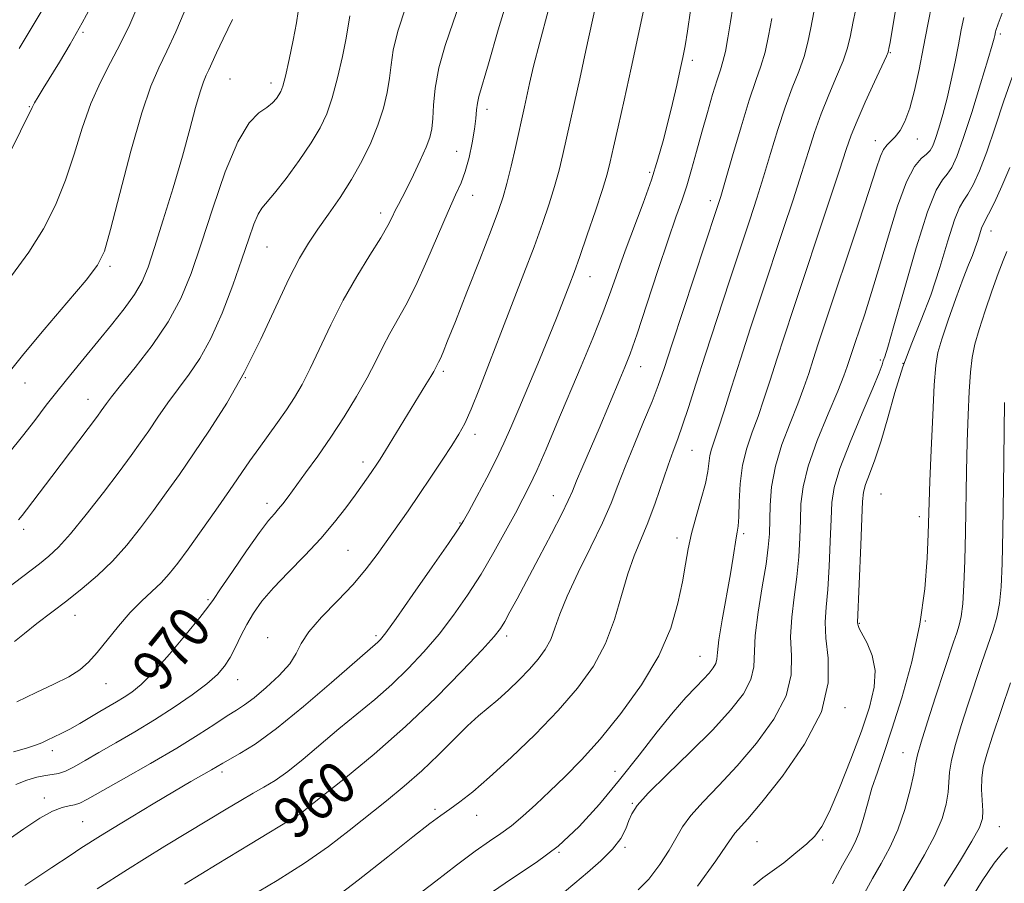
# Model space of a CAD drawing. Extents: x 2109800 to 2112700, y 312300 to 315200.
# Drawn here: x 2112054 to 2112243, y 313527 to 313693 of the extents above; entities that cross this region are included whole.
import ezdxf

# ---------------------------------------------------------------- set-up
doc = ezdxf.new("R2010")
doc.units = 0
doc.header["$MEASUREMENT"] = 0
for name, color, linetype, lineweight in [('DTM SPOT ELEVATION', 2, 'Continuous', 13), ('INDEX CONTOUR', 41, 'Continuous', 13), ('INDEX CONTOUR LABEL', 244, 'Continuous', 0), ('INTERMEDIATE CONTOUR', 44, 'Continuous', 0)]:
    doc.layers.add(name, color=color, linetype=linetype, lineweight=lineweight)
doc.styles.add('Style-ITALICS', font='ITALICS.shx')

msp = doc.modelspace()

# ---------------------------------------------------------------- linework, layer by layer
at = {"layer": 'DTM SPOT ELEVATION'}
for p in [(2112065.7, 313690.38, 985.8), (2112242.05, 313690.08, 945.7), (2112220.89, 313686.51, 951.9), (2112182.83, 313685.03, 961.6), (2112093.92, 313681.45, 979), (2112101.81, 313680.66, 978.5), (2112055.38, 313676.1, 986.1), (2112143.39, 313675.57, 969.5), (2112218.03, 313669.59, 950.6), (2112226.13, 313669.91, 949.3), (2112137.51, 313667.52, 970.9), (2112174.63, 313663.47, 962.3), (2112140.63, 313659.03, 969.3), (2112186.32, 313658, 958.5), (2112122.92, 313655.68, 972.5), (2112240.3, 313652.22, 941.3), (2112101.09, 313649.13, 975.1), (2112070.89, 313645.41, 981.7), (2112163.18, 313643.39, 963.3), (2112219.01, 313627.38, 946.3), (2112223.36, 313626.72, 943.8), (2112134.95, 313625.19, 967.7), (2112172.92, 313626.11, 959.3), (2112054.55, 313622.98, 981.3), (2112096.89, 313623.97, 974), (2112066.64, 313619.83, 978.7), (2112141.03, 313613.07, 965.5), (2112182.77, 313610.03, 955.1), (2112119.52, 313607.81, 968.5), (2112156.1, 313601.3, 960.8), (2112219.12, 313601.6, 942.8), (2112101.04, 313599.86, 970.5), (2112226.51, 313597.28, 942.5), (2112054.28, 313594.8, 977.6), (2112138.18, 313596.04, 964.1), (2112179.93, 313593.16, 954.5), (2112192.7, 313594.02, 951.7), (2112116.66, 313590.79, 967), (2112089.74, 313581.31, 970.2), (2112064.15, 313578.28, 973.3), (2112214.94, 313576.74, 943.9), (2112227.66, 313577.21, 942), (2112101.19, 313573.99, 966.7), (2112122, 313574.36, 964.3), (2112147.17, 313574.34, 959.6), (2112184.29, 313570.42, 952.9), (2112070.1, 313565.16, 971.2), (2112095.41, 313565.95, 967.3), (2112212.23, 313560.57, 945.7), (2112059.79, 313552.28, 969.5), (2112223.37, 313551.86, 940.8), (2112092.42, 313548.14, 963.6), (2112167.98, 313548.3, 952.8), (2112058.24, 313543.15, 966.5), (2112171.31, 313542.14, 950.1), (2112133.36, 313540.98, 956.3), (2112141.38, 313539.82, 955.3), (2112065.65, 313538.64, 965), (2112107.93, 313539.01, 959.7), (2112241.89, 313537.66, 935.1), (2112195.28, 313534.76, 945), (2112207.92, 313535.08, 943.8), (2112157.19, 313532.74, 952), (2112169.89, 313533.69, 949.8)]:
    msp.add_point(p, dxfattribs=at)
at = {"layer": 'INDEX CONTOUR', "flags": 128}
for points, elevation in [([(2112052.292, 313552.023), (2112054.839, 313552.742), (2112056.551, 313553.302), (2112057.736, 313553.802), (2112058.78, 313554.304), (2112061.465, 313555.555), (2112063.158, 313556.418), (2112065.048, 313557.482), (2112068.9, 313559.775), (2112072.144, 313561.672), (2112073.604, 313562.553), (2112075.089, 313563.547), (2112076.86, 313565.018), (2112079.217, 313567.388), (2112082.289, 313570.853), (2112085.509, 313574.673), (2112088.134, 313577.883), (2112089.691, 313579.855), (2112090.746, 313581.327), (2112092.128, 313583.379), (2112094.411, 313586.734), (2112097.151, 313590.696), (2112099.651, 313594.213), (2112101.381, 313596.502), (2112102.491, 313597.837), (2112103.301, 313598.76), (2112104.109, 313599.76), (2112105.127, 313601.11), (2112108.486, 313605.667), (2112110.819, 313608.911), (2112113.351, 313612.577), (2112115.891, 313616.471), (2112118.272, 313620.353), (2112120.332, 313623.971), (2112121.973, 313627.14), (2112123.344, 313629.938), (2112124.657, 313632.511), (2112127.746, 313637.964), (2112129.654, 313641.688), (2112131.817, 313646.438), (2112135.912, 313655.955), (2112137.339, 313659.12), (2112138.373, 313661.447), (2112139.184, 313663.662), (2112139.904, 313666.298), (2112140.515, 313669.134), (2112140.963, 313671.757), (2112141.22, 313673.85), (2112141.371, 313675.473), (2112141.528, 313676.785), (2112141.821, 313678.081), (2112143.651, 313684.333), (2112145.53, 313690.874), (2112147.79, 313698.517)], 970), ([(2112085.178, 313526.602), (2112091.457, 313530.466), (2112097.806, 313534.32), (2112107.097, 313539.911), (2112107.555, 313540.22), (2112109.263, 313541.591), (2112116.134, 313547.052), (2112121.681, 313551.609), (2112127.717, 313556.888), (2112133.535, 313562.433), (2112138.603, 313567.595), (2112142.431, 313571.676), (2112144.721, 313574.226), (2112145.947, 313575.781), (2112146.776, 313577.124), (2112147.782, 313578.936), (2112149.16, 313581.494), (2112153.346, 313589.371), (2112155.757, 313593.956), (2112157.749, 313597.82), (2112158.985, 313600.355), (2112159.776, 313602.163), (2112160.595, 313604.15), (2112161.802, 313606.997), (2112164.909, 313614.215), (2112168.928, 313623.703), (2112169.872, 313625.982), (2112170.863, 313628.579), (2112172.212, 313632.435), (2112174.103, 313638.104), (2112176.242, 313644.589), (2112178.213, 313650.505), (2112179.703, 313654.834), (2112180.816, 313658.016), (2112181.757, 313660.858), (2112182.698, 313664.011), (2112183.678, 313667.504), (2112184.696, 313671.21), (2112185.744, 313674.963), (2112186.739, 313678.432), (2112187.59, 313681.248), (2112188.233, 313683.212), (2112188.735, 313684.811), (2112189.198, 313686.704), (2112189.694, 313689.348), (2112190.19, 313692.387), (2112190.625, 313695.263)], 960), ([(2112158.277, 313525.121), (2112160.251, 313526.792), (2112162.693, 313528.819), (2112165.274, 313531.062), (2112167.518, 313533.317), (2112169.068, 313535.406), (2112170.033, 313537.256), (2112170.644, 313538.815), (2112171.19, 313540.142), (2112172.229, 313541.711), (2112174.38, 313544.105), (2112178.008, 313547.694), (2112182.445, 313551.99), (2112186.77, 313556.294), (2112190.217, 313560.045), (2112192.655, 313563.219), (2112194.111, 313565.933), (2112194.689, 313568.373), (2112194.959, 313574.422), (2112195.508, 313578.894), (2112196.292, 313583.773), (2112197.017, 313588.157), (2112197.456, 313591.407), (2112197.655, 313593.941), (2112197.809, 313599.461), (2112198.098, 313603.005), (2112198.815, 313606.949), (2112200.084, 313611.133), (2112201.644, 313615.257), (2112203.137, 313618.982), (2112204.298, 313622.086), (2112205.216, 313624.801), (2112206.073, 313627.471), (2112207.05, 313630.476), (2112208.324, 313634.326), (2112214.796, 313653.697), (2112216.872, 313659.989), (2112218.223, 313664.169), (2112219.035, 313666.569), (2112219.634, 313667.886), (2112220.287, 313668.74), (2112221.039, 313669.459), (2112221.877, 313670.3), (2112222.782, 313671.504), (2112223.725, 313673.277), (2112224.67, 313675.81), (2112225.587, 313679.211), (2112226.465, 313683.242), (2112227.299, 313687.582), (2112228.103, 313691.933), (2112228.972, 313696.105)], 950), ([(2112051.433, 313609.452), (2112054.053, 313612.717), (2112056.393, 313615.754), (2112058.62, 313618.675), (2112060.885, 313621.602), (2112063.312, 313624.635), (2112065.876, 313627.765), (2112071.173, 313634.156), (2112073.614, 313637.223), (2112075.612, 313639.998), (2112077.037, 313642.472), (2112078.183, 313645.238), (2112079.449, 313649.042), (2112081.118, 313654.349), (2112083, 313660.506), (2112084.787, 313666.579), (2112086.234, 313671.784), (2112087.346, 313675.922), (2112088.188, 313678.942), (2112088.832, 313680.882), (2112089.366, 313682.144), (2112089.883, 313683.216), (2112091.346, 313686.45), (2112092.63, 313689.168), (2112094.438, 313692.86)], 980), ([(2112215.928, 313524.893), (2112217.513, 313527.716), (2112219.182, 313530.572), (2112220.848, 313533.626), (2112222.389, 313537.066), (2112223.698, 313540.938), (2112224.719, 313544.731), (2112225.408, 313547.797), (2112225.789, 313549.771), (2112226.145, 313551.443), (2112226.823, 313553.89), (2112228.055, 313557.84), (2112229.597, 313562.603), (2112233.075, 313573.136), (2112233.689, 313574.951), (2112234.166, 313576.411), (2112234.539, 313578.061), (2112234.83, 313580.494), (2112235.059, 313584.152), (2112235.236, 313588.858), (2112235.373, 313594.278), (2112235.581, 313605.974), (2112235.699, 313611.646), (2112235.858, 313616.827), (2112236.063, 313621.34), (2112236.321, 313625.034), (2112236.654, 313627.89), (2112237.163, 313630.416), (2112237.97, 313633.255), (2112239.131, 313636.825), (2112240.452, 313640.652), (2112241.675, 313644.043), (2112242.604, 313646.492), (2112243.296, 313648.268)], 940)]:
    msp.add_lwpolyline(points, dxfattribs=dict(at, elevation=elevation))
at = {"layer": 'INTERMEDIATE CONTOUR', "flags": 128}
for points, elevation in [([(2112050.466, 313534.546), (2112054.297, 313537.27), (2112057.389, 313539.298), (2112059.811, 313540.645), (2112061.646, 313541.365), (2112063.022, 313541.686), (2112064.078, 313541.875), (2112065.046, 313542.205), (2112066.523, 313542.971), (2112073.479, 313546.884), (2112078.647, 313549.822), (2112083.702, 313552.778), (2112087.837, 313555.328), (2112091.015, 313557.382), (2112093.393, 313558.938), (2112095.175, 313560.059), (2112096.757, 313561.09), (2112098.583, 313562.442), (2112100.929, 313564.396), (2112103.397, 313566.699), (2112105.423, 313568.97), (2112106.663, 313570.948), (2112107.64, 313572.875), (2112109.101, 313575.115), (2112111.561, 313577.918), (2112114.62, 313581.073), (2112117.649, 313584.253), (2112120.162, 313587.207), (2112122.259, 313589.983), (2112128.175, 313598.412), (2112130.336, 313601.547), (2112132.595, 313604.893), (2112134.759, 313608.151), (2112136.592, 313610.953), (2112137.951, 313613.115), (2112139.08, 313615.199), (2112140.316, 313617.952), (2112141.922, 313621.932), (2112143.86, 313626.924), (2112146.018, 313632.523), (2112150.471, 313644), (2112152.441, 313649.176), (2112154.055, 313653.609), (2112155.344, 313657.407), (2112156.374, 313660.768), (2112157.216, 313663.882), (2112157.945, 313666.894), (2112159.369, 313673.182), (2112160.2, 313676.91), (2112161.189, 313681.438), (2112162.365, 313686.908), (2112163.633, 313692.752), (2112164.869, 313698.23)], 966), ([(2112051.012, 313666.068), (2112053.689, 313671.404), (2112055.917, 313675.963), (2112056.374, 313676.827), (2112057.044, 313677.965), (2112058.048, 313679.605), (2112061.162, 313684.646), (2112063.232, 313688.114), (2112065.546, 313692.216), (2112068.003, 313696.888)], 986), ([(2112051.772, 313625.392), (2112054.33, 313628.603), (2112058.196, 313633.227), (2112062.555, 313638.366), (2112066.26, 313642.756), (2112068.495, 313645.641), (2112069.785, 313648.294), (2112070.988, 313652.496), (2112072.751, 313659.387), (2112074.881, 313667.553), (2112076.974, 313674.942), (2112078.73, 313680.048), (2112080.268, 313683.568), (2112081.808, 313686.748), (2112083.503, 313690.516), (2112086.74, 313698.102)], 982), ([(2112052.959, 313561.646), (2112056.656, 313563.425), (2112060.091, 313565.035), (2112062.962, 313566.485), (2112065.088, 313567.829), (2112066.766, 313569.294), (2112068.412, 313571.149), (2112072.513, 313576.241), (2112074.746, 313578.825), (2112076.902, 313581.015), (2112078.908, 313582.876), (2112080.698, 313584.564), (2112082.274, 313586.265), (2112083.893, 313588.294), (2112085.876, 313590.996), (2112088.419, 313594.557), (2112091.22, 313598.524), (2112093.85, 313602.285), (2112097.79, 313607.981), (2112099.485, 313610.396), (2112103.076, 313615.387), (2112104.785, 313617.821), (2112106.32, 313620.153), (2112107.797, 313622.678), (2112109.381, 313625.771), (2112113.317, 313634.173), (2112115.708, 313638.878), (2112118.323, 313643.443), (2112120.858, 313647.549), (2112122.942, 313650.887), (2112124.315, 313653.255), (2112125.151, 313654.884), (2112125.734, 313656.116), (2112126.317, 313657.279), (2112127.035, 313658.657), (2112127.991, 313660.524), (2112129.227, 313663.025), (2112130.535, 313665.78), (2112131.65, 313668.285), (2112132.37, 313670.201), (2112132.761, 313671.87), (2112132.957, 313673.802), (2112133.105, 313676.406), (2112133.414, 313679.686), (2112134.105, 313683.546), (2112135.32, 313687.858), (2112136.849, 313692.382), (2112138.407, 313696.848)], 972), ([(2112053.389, 313687.279), (2112059.382, 313697.264)], 988), ([(2112054.483, 313526.336), (2112059.674, 313529.819), (2112063.191, 313532.146), (2112065.29, 313533.51), (2112069.043, 313535.894), (2112071.373, 313537.328), (2112074.956, 313539.501), (2112079.192, 313542.048), (2112083.246, 313544.457), (2112086.447, 313546.326), (2112090.416, 313548.606), (2112092.539, 313549.862), (2112095.845, 313551.701), (2112098.785, 313553.549), (2112102.868, 313556.522), (2112108.074, 313560.755), (2112113.479, 313565.377), (2112122.399, 313573.141), (2112122.895, 313573.658), (2112123.883, 313574.928), (2112125.872, 313577.684), (2112129.113, 313582.283), (2112132.827, 313587.598), (2112135.975, 313592.132), (2112137.823, 313594.833), (2112138.854, 313596.475), (2112139.852, 313598.278), (2112141.404, 313601.148), (2112143.301, 313604.713), (2112145.138, 313608.28), (2112146.628, 313611.376), (2112147.972, 313614.407), (2112149.492, 313617.993), (2112153.459, 313627.438), (2112155.328, 313631.948), (2112156.742, 313635.449), (2112157.772, 313638.077), (2112159.299, 313642.044), (2112160.12, 313644.244), (2112161.209, 313647.291), (2112162.656, 313651.474), (2112164.212, 313656.089), (2112165.55, 313660.184), (2112166.439, 313663.123), (2112167.064, 313665.521), (2112167.706, 313668.309), (2112168.595, 313672.24), (2112169.737, 313677.347), (2112171.085, 313683.485), (2112172.561, 313690.358), (2112173.973, 313697.063)], 964), ([(2112129.763, 313524.276), (2112133.545, 313527.178), (2112137.529, 313530.267), (2112141.111, 313532.969), (2112143.855, 313534.886), (2112146.022, 313536.331), (2112148.046, 313537.794), (2112150.282, 313539.666), (2112152.767, 313541.931), (2112155.461, 313544.474), (2112158.347, 313547.249), (2112161.522, 313550.485), (2112165.106, 313554.479), (2112169.107, 313559.401), (2112173.063, 313564.909), (2112176.396, 313570.533), (2112178.682, 313575.856), (2112180.086, 313580.656), (2112180.929, 313584.765), (2112181.507, 313588.118), (2112182.031, 313591.057), (2112182.686, 313594.026), (2112183.586, 313597.325), (2112184.558, 313600.68), (2112185.36, 313603.665), (2112185.819, 313605.965), (2112186.228, 313609.026), (2112186.528, 313610.247), (2112187.036, 313611.783), (2112187.822, 313614.116), (2112188.939, 313617.612), (2112190.371, 313622.168), (2112192.087, 313627.569), (2112194.04, 313633.586), (2112196.137, 313639.94), (2112200.327, 313652.513), (2112202.217, 313658.221), (2112203.843, 313663.246), (2112205.162, 313667.466), (2112206.343, 313671.161), (2112207.605, 313674.707), (2112209.088, 313678.359), (2112210.592, 313681.874), (2112211.836, 313684.888), (2112212.634, 313687.226), (2112213.184, 313689.49), (2112213.784, 313692.473), (2112214.639, 313696.657)], 954), ([(2112051.91, 313643.563), (2112055.247, 313648.11), (2112058.067, 313652.612), (2112060.399, 313657.181), (2112062.339, 313661.95), (2112063.998, 313666.973), (2112065.549, 313672), (2112067.178, 313676.7), (2112069.017, 313680.844), (2112070.973, 313684.597), (2112072.894, 313688.224), (2112074.656, 313691.906), (2112076.238, 313695.488)], 984), ([(2112052.526, 313573.254), (2112054.413, 313574.828), (2112056.81, 313576.704), (2112062.545, 313581.078), (2112065.533, 313583.443), (2112068.48, 313585.969), (2112071.347, 313588.742), (2112074.098, 313591.815), (2112076.732, 313595.097), (2112079.257, 313598.457), (2112081.703, 313601.829), (2112084.214, 313605.38), (2112086.955, 313609.339), (2112090.036, 313613.899), (2112093.337, 313619.107), (2112096.673, 313624.973), (2112099.873, 313631.373), (2112105.285, 313643.026), (2112107.295, 313646.95), (2112109.048, 313649.879), (2112110.845, 313652.517), (2112112.906, 313655.431), (2112115.124, 313658.652), (2112117.307, 313662.08), (2112119.291, 313665.611), (2112121.004, 313669.141), (2112122.396, 313672.567), (2112123.438, 313675.797), (2112124.164, 313678.8), (2112124.627, 313681.554), (2112124.925, 313684.134), (2112125.346, 313686.978), (2112126.222, 313690.619), (2112127.758, 313695.331)], 974), ([(2112049.22, 313582.136), (2112057.295, 313588.216), (2112059.138, 313589.677), (2112060.987, 313591.407), (2112063.286, 313593.963), (2112066.304, 313597.676), (2112069.62, 313601.938), (2112072.637, 313605.919), (2112074.922, 313609.005), (2112076.689, 313611.468), (2112078.31, 313613.803), (2112080.086, 313616.392), (2112082.017, 313619.164), (2112084.029, 313621.938), (2112086.065, 313624.644), (2112088.133, 313627.666), (2112090.256, 313631.498), (2112092.423, 313636.412), (2112094.482, 313641.785), (2112096.243, 313646.77), (2112097.573, 313650.685), (2112098.557, 313653.515), (2112099.332, 313655.408), (2112100.066, 313656.608), (2112102.527, 313659.456), (2112104.719, 313662.28), (2112107.229, 313665.736), (2112109.543, 313669.137), (2112111.275, 313672.005), (2112112.547, 313674.704), (2112113.609, 313677.812), (2112114.645, 313681.679), (2112115.584, 313685.765), (2112116.297, 313689.307), (2112117.012, 313693.582)], 976), ([(2112052.776, 313545.752), (2112054.88, 313546.607), (2112056.804, 313547.161), (2112058.45, 313547.485), (2112059.778, 313547.676), (2112060.977, 313547.902), (2112062.299, 313548.353), (2112063.963, 313549.181), (2112066.082, 313550.386), (2112068.742, 313551.936), (2112071.978, 313553.791), (2112075.618, 313555.901), (2112079.444, 313558.209), (2112083.221, 313560.638), (2112086.671, 313563.016), (2112089.501, 313565.147), (2112091.519, 313566.915), (2112092.919, 313568.508), (2112093.995, 313570.191), (2112095.001, 313572.16), (2112096.035, 313574.333), (2112097.155, 313576.556), (2112098.444, 313578.734), (2112100.085, 313581.009), (2112102.283, 313583.575), (2112105.135, 313586.561), (2112108.322, 313589.807), (2112111.416, 313593.084), (2112114.068, 313596.184), (2112116.252, 313598.989), (2112118.017, 313601.4), (2112120.516, 313604.895), (2112121.371, 313606.119), (2112122.078, 313607.155), (2112122.834, 313608.32), (2112123.871, 313609.982), (2112131.626, 313622.689), (2112132.549, 313624.227), (2112133.111, 313625.206), (2112134.051, 313626.956), (2112134.397, 313627.68), (2112134.91, 313628.87), (2112135.796, 313631.049), (2112137.296, 313634.813), (2112139.512, 313640.419), (2112141.998, 313646.746), (2112144.17, 313652.326), (2112145.603, 313656.119), (2112146.494, 313658.771), (2112147.199, 313661.351), (2112147.992, 313664.641), (2112148.826, 313668.268), (2112150.58, 313676.086), (2112151.555, 313680.548), (2112152.332, 313683.888), (2112153.494, 313688.501), (2112155.11, 313694.504)], 968), ([(2112053.308, 313596.679), (2112053.976, 313597.472), (2112054.816, 313598.564), (2112059.658, 313605.019), (2112068.459, 313616.595), (2112069.204, 313617.608), (2112070.192, 313619.017), (2112071.153, 313620.287), (2112072.924, 313622.503), (2112075.703, 313625.929), (2112078.984, 313630.185), (2112082.083, 313634.729), (2112084.499, 313639.207), (2112086.466, 313644.007), (2112088.404, 313649.709), (2112090.627, 313656.566), (2112093.037, 313663.562), (2112095.426, 313669.362), (2112097.617, 313672.988), (2112099.508, 313674.914), (2112101.024, 313675.972), (2112102.116, 313676.852), (2112102.859, 313677.659), (2112103.357, 313678.355), (2112103.719, 313679), (2112104.082, 313680.034), (2112104.589, 313681.996), (2112105.322, 313685.183), (2112106.114, 313688.902), (2112106.737, 313692.219), (2112107.036, 313694.433)], 978), ([(2112068.416, 313525.704), (2112074.248, 313529.45), (2112077.484, 313531.487), (2112081.445, 313533.922), (2112085.745, 313536.532), (2112093.232, 313541.045), (2112096.027, 313542.71), (2112098.379, 313544.074), (2112100.483, 313545.264), (2112102.61, 313546.562), (2112105.052, 313548.288), (2112108.016, 313550.662), (2112114.878, 313556.444), (2112118.365, 313559.316), (2112121.767, 313562.136), (2112125.058, 313565.016), (2112128.216, 313568.046), (2112131.243, 313571.261), (2112134.152, 313574.68), (2112136.949, 313578.314), (2112139.641, 313582.166), (2112142.234, 313586.232), (2112144.708, 313590.446), (2112146.951, 313594.485), (2112148.827, 313597.961), (2112150.274, 313600.673), (2112151.538, 313603.167), (2112152.938, 313606.173), (2112154.719, 313610.242), (2112156.824, 313615.185), (2112161.47, 313626.224), (2112163.703, 313631.617), (2112165.644, 313636.479), (2112167.19, 313640.619), (2112169.948, 313648.367), (2112173.363, 313657.548), (2112174.967, 313662.035), (2112176.244, 313665.978), (2112177.264, 313669.556), (2112178.161, 313673.072), (2112179.034, 313676.716), (2112179.846, 313680.229), (2112180.524, 313683.239), (2112181.028, 313685.562), (2112181.445, 313687.77), (2112181.894, 313690.621), (2112182.464, 313694.595)], 962), ([(2112097.806, 313524.211), (2112102.987, 313527.289), (2112108.257, 313530.623), (2112112.862, 313533.845), (2112116.862, 313536.905), (2112124.035, 313542.649), (2112127.469, 313545.475), (2112130.817, 313548.409), (2112134.053, 313551.495), (2112137.047, 313554.48), (2112139.643, 313557.038), (2112141.756, 313558.962), (2112145.434, 313562.06), (2112147.471, 313563.892), (2112149.579, 313565.919), (2112151.553, 313567.958), (2112153.221, 313569.879), (2112154.567, 313571.746), (2112155.609, 313573.678), (2112156.428, 313575.831), (2112157.348, 313578.499), (2112158.753, 313582.011), (2112160.874, 313586.522), (2112163.326, 313591.464), (2112165.569, 313596.094), (2112167.222, 313599.894), (2112168.533, 313603.271), (2112169.911, 313606.861), (2112171.635, 313611.083), (2112173.482, 313615.482), (2112175.1, 313619.393), (2112176.285, 313622.475), (2112177.4, 313625.726), (2112178.957, 313630.471), (2112187.448, 313656.118), (2112188.311, 313658.846), (2112189.22, 313661.943), (2112190.578, 313666.669), (2112192.207, 313672.242), (2112193.78, 313677.37), (2112195.045, 313681.108), (2112196.026, 313683.915), (2112196.819, 313686.589), (2112197.507, 313689.723), (2112198.105, 313693.053)], 958), ([(2112112.884, 313523.021), (2112118.58, 313527.341), (2112124.295, 313531.87), (2112129.105, 313535.717), (2112132.358, 313538.243), (2112134.489, 313539.804), (2112136.206, 313541.007), (2112138.139, 313542.409), (2112140.613, 313544.36), (2112143.874, 313547.157), (2112148.028, 313550.966), (2112152.614, 313555.41), (2112157.03, 313559.982), (2112160.785, 313564.301), (2112163.812, 313568.503), (2112166.157, 313572.852), (2112167.896, 313577.498), (2112169.238, 313582.126), (2112170.425, 313586.305), (2112171.656, 313589.762), (2112174.313, 313596.111), (2112175.694, 313599.862), (2112178.192, 313607.197), (2112179.162, 313609.879), (2112180.038, 313612.215), (2112180.968, 313614.831), (2112182.099, 313618.272), (2112183.53, 313622.773), (2112185.36, 313628.488), (2112187.607, 313635.378), (2112189.996, 313642.612), (2112193.887, 313654.316), (2112195.264, 313658.533), (2112196.531, 313662.594), (2112197.87, 313667.068), (2112199.275, 313671.701), (2112200.693, 313676.038), (2112202.066, 313679.734), (2112203.309, 313682.894), (2112204.328, 313685.738), (2112205.07, 313688.475), (2112205.645, 313691.271), (2112206.2, 313694.287)], 956), ([(2112142.172, 313523.61), (2112148.053, 313527.618), (2112152.846, 313530.782), (2112157.045, 313533.922), (2112161.069, 313537.675), (2112165.005, 313541.996), (2112168.862, 313546.662), (2112172.617, 313551.421), (2112176.114, 313555.901), (2112179.164, 313559.692), (2112181.623, 313562.507), (2112183.541, 313564.513), (2112185.011, 313565.99), (2112186.115, 313567.187), (2112186.884, 313568.184), (2112187.338, 313569.027), (2112187.531, 313569.856), (2112187.662, 313571.176), (2112187.967, 313573.586), (2112188.602, 313577.423), (2112190.179, 313586.243), (2112190.717, 313589.473), (2112191.291, 313593.211), (2112191.481, 313594.285), (2112191.639, 313595.446), (2112191.76, 313597.261), (2112191.862, 313600.106), (2112192.066, 313603.606), (2112192.514, 313607.199), (2112193.304, 313610.457), (2112194.34, 313613.491), (2112195.48, 313616.549), (2112196.618, 313619.849), (2112197.793, 313623.484), (2112199.08, 313627.52), (2112200.552, 313632.052), (2112202.287, 313637.3), (2112209.17, 313657.909), (2112211.155, 313663.897), (2112212.454, 313667.865), (2112213.41, 313670.62), (2112214.518, 313673.375), (2112216.11, 313676.983), (2112217.876, 313680.854), (2112220.166, 313685.838), (2112220.488, 313686.592), (2112220.572, 313686.891), (2112220.656, 313687.319), (2112220.859, 313688.435), (2112221.938, 313694.664)], 952), ([(2112172.442, 313525.524), (2112174.455, 313527.592), (2112176.576, 313530.357), (2112178.42, 313533.159), (2112180.957, 313537.604), (2112182.54, 313539.8), (2112184.906, 313542.413), (2112187.96, 313545.568), (2112191.485, 313549.337), (2112195.194, 313553.714), (2112198.535, 313558.356), (2112200.884, 313562.838), (2112201.84, 313566.849), (2112201.891, 313570.537), (2112201.744, 313574.164), (2112201.952, 313577.934), (2112202.43, 313581.817), (2112202.943, 313585.72), (2112203.301, 313589.555), (2112203.51, 313593.22), (2112203.623, 313596.613), (2112203.739, 313599.737), (2112204.132, 313603.016), (2112205.117, 313606.976), (2112206.864, 313611.892), (2112208.948, 313617.033), (2112210.795, 313621.415), (2112211.977, 313624.324), (2112212.638, 313626.117), (2112214.1, 313630.571), (2112215.986, 313636.233), (2112217.322, 313640.384), (2112218.867, 313645.442), (2112220.564, 313651.25), (2112222.315, 313656.989), (2112224.013, 313661.673), (2112225.556, 313664.591), (2112226.869, 313666.132), (2112227.885, 313666.957), (2112228.578, 313667.663), (2112229.09, 313668.575), (2112229.603, 313669.951), (2112230.258, 313671.984), (2112231.027, 313674.619), (2112231.84, 313677.733), (2112232.634, 313681.179), (2112233.369, 313684.696), (2112234.01, 313687.995), (2112234.545, 313690.849), (2112235.049, 313693.275)], 948), ([(2112183.849, 313526.213), (2112187.375, 313531.085), (2112189.428, 313534.08), (2112190.421, 313535.592), (2112191.033, 313536.44), (2112193.488, 313539.181), (2112196.199, 313542.381), (2112200.173, 313547.384), (2112204.416, 313553.493), (2112207.657, 313559.743), (2112208.991, 313565.325), (2112208.974, 313570.055), (2112208.529, 313573.906), (2112208.393, 313576.975), (2112208.567, 313579.86), (2112208.87, 313583.285), (2112209.147, 313587.703), (2112209.364, 313592.497), (2112209.516, 313596.781), (2112209.661, 313599.995), (2112210.106, 313602.889), (2112211.215, 313606.536), (2112213.187, 313611.613), (2112215.521, 313617.196), (2112217.545, 313621.962), (2112218.755, 313624.927), (2112219.319, 313626.444), (2112219.572, 313627.207), (2112219.845, 313627.985), (2112220.432, 313629.853), (2112221.621, 313633.963), (2112223.566, 313640.9), (2112225.888, 313648.971), (2112228.074, 313655.913), (2112229.73, 313660.048), (2112230.93, 313662.036), (2112231.865, 313663.12), (2112232.724, 313664.416), (2112233.691, 313666.547), (2112234.945, 313670.014), (2112236.573, 313675.004), (2112238.284, 313680.488), (2112239.694, 313685.129), (2112240.518, 313687.929), (2112240.88, 313689.254), (2112241.001, 313689.808), (2112241.137, 313690.497), (2112241.211, 313690.768), (2112241.677, 313692.005), (2112242.427, 313694.079)], 946), ([(2112194.635, 313526.322), (2112196.411, 313527.8), (2112198.217, 313529.082), (2112200.413, 313530.734), (2112202.751, 313532.602), (2112204.839, 313534.355), (2112206.41, 313535.845), (2112207.739, 313537.668), (2112209.234, 313540.605), (2112211.175, 313545.144), (2112213.331, 313550.608), (2112215.345, 313556.029), (2112216.9, 313560.635), (2112217.834, 313564.453), (2112218.027, 313567.708), (2112217.453, 313570.565), (2112216.466, 313572.945), (2112214.942, 313575.779), (2112214.702, 313576.325), (2112214.64, 313576.58), (2112214.635, 313576.885), (2112215.218, 313591.775), (2112215.41, 313596.949), (2112215.541, 313600.156), (2112215.735, 313601.978), (2112216.156, 313603.451), (2112216.918, 313605.45), (2112217.955, 313608.216), (2112219.152, 313611.825), (2112220.424, 313616.268), (2112221.797, 313621.167), (2112223.322, 313626.056), (2112225.031, 313630.611), (2112226.847, 313635.086), (2112228.677, 313639.877), (2112230.422, 313645.168), (2112231.987, 313650.285), (2112233.277, 313654.341), (2112234.242, 313656.747), (2112235.034, 313658.096), (2112235.844, 313659.281), (2112236.84, 313661.071), (2112238.051, 313663.737), (2112239.477, 313667.435), (2112241.09, 313672.147), (2112242.767, 313677.202), (2112244.362, 313681.763)], 944), ([(2112209.777, 313526.659), (2112211.697, 313530.224), (2112212.465, 313531.592), (2112213.259, 313532.964), (2112214.079, 313534.543), (2112214.894, 313536.531), (2112215.687, 313539.059), (2112216.501, 313541.97), (2112217.392, 313545.033), (2112218.422, 313548.151), (2112219.675, 313551.751), (2112221.236, 313556.388), (2112223.118, 313562.418), (2112225.027, 313569.368), (2112226.596, 313576.566), (2112227.552, 313583.375), (2112228.013, 313589.319), (2112228.194, 313593.963), (2112228.37, 313600.077), (2112228.515, 313604.068), (2112228.759, 313610.043), (2112229.062, 313616.807), (2112229.359, 313622.648), (2112229.636, 313626.362), (2112230.055, 313628.811), (2112230.826, 313631.374), (2112232.067, 313635.039), (2112233.542, 313639.242), (2112234.922, 313643.033), (2112235.953, 313645.701), (2112236.686, 313647.501), (2112237.243, 313648.93), (2112237.726, 313650.365), (2112238.479, 313652.77), (2112238.755, 313653.445), (2112239.823, 313655.444), (2112240.95, 313657.708), (2112242.37, 313660.791), (2112243.866, 313664.39)], 942), ([(2112222.561, 313523.84), (2112225.09, 313528.121), (2112227.503, 313532.231), (2112229.504, 313535.983), (2112230.87, 313539.23), (2112231.674, 313541.975), (2112232.061, 313544.262), (2112232.195, 313546.194), (2112232.309, 313548.12), (2112232.656, 313550.448), (2112233.423, 313553.481), (2112234.531, 313557.106), (2112235.84, 313561.105), (2112238.539, 313569.212), (2112240.669, 313575.493), (2112241.387, 313577.955), (2112241.895, 313580.551), (2112242.219, 313583.785), (2112242.415, 313588.255), (2112242.552, 313594.592), (2112242.676, 313602.988), (2112242.884, 313619.224)], 938), ([(2112231.29, 313526.231), (2112234.196, 313530.905), (2112236.619, 313534.901), (2112238.043, 313537.522), (2112238.629, 313539.218), (2112238.714, 313540.726), (2112238.474, 313544.798), (2112238.49, 313547.005), (2112238.791, 313549.122), (2112239.466, 313551.61), (2112240.593, 313555.072), (2112244.002, 313565.288)], 936), ([(2112236.103, 313523.191), (2112238.589, 313527.258), (2112240.876, 313530.638), (2112242.475, 313532.65), (2112243.443, 313533.641)], 934)]:
    msp.add_lwpolyline(points, dxfattribs=dict(at, elevation=elevation))

# ---------------------------------------------------------------- texts
at = {"layer": 'INDEX CONTOUR LABEL', "style": 'Style-ITALICS', "width": 0.875}
for s, rotation, p in [('970', 50.7, (2112080.752, 313563.286, 970)), ('960', 37.7, (2112106.374, 313534.84, 960))]:
    msp.add_text(s, height=8, rotation=rotation, dxfattribs=at).set_placement(p)

doc.saveas('drawing.dxf')
